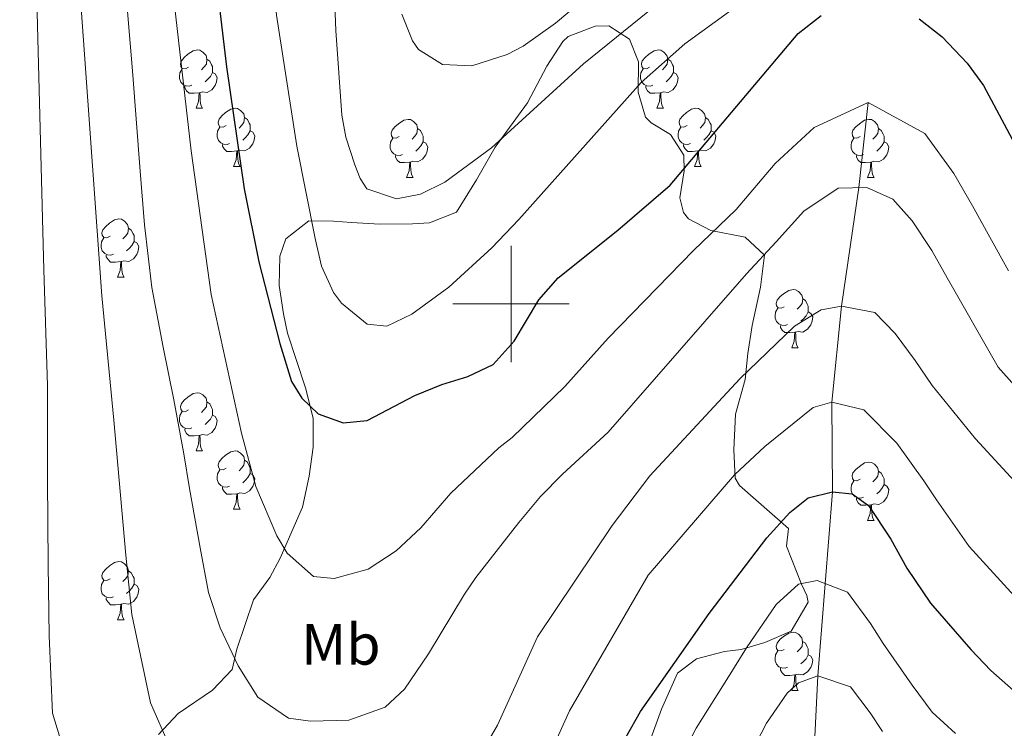
# Model space of a CAD drawing. Units: metres. Extents: x 667900 to 672427, y 737230 to 740310.
# Drawn here: x 669415 to 669585, y 737927 to 738049 of the extents above; entities that cross this region are included whole.
import ezdxf
from ezdxf.enums import TextEntityAlignment as Align

# ---------------------------------------------------------------- set-up
doc = ezdxf.new("R2010")
doc.units = ezdxf.units.M
doc.header["$MEASUREMENT"] = 0
doc.linetypes.add('DGN Style 3', pattern=[81.534222, 58.23873, -23.295492])
for name, color, linetype, lineweight in [('Carátula', 7, 'Continuous', 0), ('Elementos auxiliares', 7, 'Continuous', 0), ('Entidades rústicas y varios', 7, 'Continuous', 0), ('Hidrografía', 7, 'Continuous', 0), ('Relieve y altimetría', 7, 'Continuous', 0)]:
    doc.layers.add(name, color=color, linetype=linetype, lineweight=lineweight)
doc.styles.add('Style-Arial Narrow', font='txt')
doc.linetypes.add('5zonar', pattern='A,-5,[89,dgnlstyle-md2_10e.shx,S=0.08,R=0,X=0,Y=0],-5', length=10)

msp = doc.modelspace()

# ---------------------------------------------------------------- linework, layer by layer
at = {"layer": 'Carátula', "color": 7, "linetype": 'Continuous', "lineweight": 0}
for p, q in [((669500, 737990.001), (669500, 738010)), ((669500, 737990), (669500, 738010)), ((669490, 738000), (669510, 738000)), ((669490.001, 738000.001), (669510.001, 738000))]:
    msp.add_line(p, q, dxfattribs=at)
for points in [[(667973.551, 737230.306), (672427.184, 737340.44), (672353.761, 740309.544), (667900.128, 740199.409)], [(667973.551, 737230.306), (672427.185, 737340.44), (672353.762, 740309.543), (667900.129, 740199.41)]]:
    msp.add_3dface(points, dxfattribs=at)
at = {"layer": 'Elementos auxiliares', "color": 250, "linetype": 'Continuous', "lineweight": 0}
msp.add_3dface([(668786.92, 739959.03), (672194.691, 740043.329), (672252.66, 737729.939), (668843.73, 737645.64)], dxfattribs=at)
at = {"layer": 'Entidades rústicas y varios', "color": 92, "linetype": 'Continuous', "lineweight": 0, "flags": 128}
for points in [[(669444.485, 738040.75), (669443.956, 738040.486), (669443.425, 738040.541), (669443.16, 738040.91), (669443.105, 738041.335), (669443.266, 738041.855), (669443.745, 738042.45), (669444.38, 738042.98), (669445.28, 738043.565), (669446.025, 738043.725), (669446.451, 738043.67), (669446.981, 738043.355), (669447.51, 738042.77), (669447.67, 738042.13), (669447.56, 738041.28), (669447.135, 738040.75), (669446.716, 738040.325)], [(669523.813, 738040.75), (669523.282, 738040.486), (669522.752, 738040.541), (669522.487, 738040.91), (669522.433, 738041.335), (669522.593, 738041.855), (669523.072, 738042.45), (669523.707, 738042.98), (669524.607, 738043.565), (669525.352, 738043.725), (669525.777, 738043.67), (669526.307, 738043.355), (669526.838, 738042.77), (669526.997, 738042.13), (669526.887, 738041.28), (669526.462, 738040.75), (669526.043, 738040.325)], [(669447.67, 738042.13), (669448.145, 738041.816), (669448.46, 738041.175), (669448.62, 738040.855), (669448.62, 738040.275), (669448.621, 738039.851), (669448.251, 738039.16), (669447.831, 738038.68), (669447.351, 738038.26)], [(669526.997, 738042.13), (669527.472, 738041.816), (669527.787, 738041.175), (669527.947, 738040.855), (669527.948, 738040.275), (669527.947, 738039.85), (669527.577, 738039.16), (669527.158, 738038.68), (669526.677, 738038.26)], [(669445.071, 738037.67), (669444.645, 738037.511), (669444.061, 738037.57), (669443.585, 738037.781), (669443.161, 738038.205), (669442.945, 738038.79), (669442.945, 738039.21), (669443, 738039.795), (669443.426, 738040.486)], [(669524.398, 738037.67), (669523.973, 738037.51), (669523.387, 738037.57), (669522.913, 738037.781), (669522.487, 738038.205), (669522.273, 738038.79), (669522.272, 738039.21), (669522.328, 738039.795), (669522.753, 738040.486)], [(669448.621, 738039.851), (669449.075, 738039.6), (669449.42, 738038.985), (669449.31, 738038.26), (669449.1, 738037.62), (669448.515, 738036.88), (669447.721, 738036.4), (669446.87, 738036.505), (669446.44, 738036.375)], [(669527.947, 738039.85), (669528.402, 738039.6), (669528.748, 738038.985), (669528.638, 738038.26), (669528.427, 738037.62), (669527.842, 738036.88), (669527.047, 738036.401), (669526.197, 738036.506), (669525.767, 738036.375)], [(669446.33, 738036.375), (669445.441, 738036.29), (669444.596, 738036.29), (669444.171, 738036.72), (669443.85, 738037.195), (669443.85, 738037.51)], [(669525.657, 738036.375), (669524.767, 738036.29), (669523.923, 738036.29), (669523.497, 738036.72), (669523.177, 738037.195), (669523.177, 738037.51)], [(669445.785, 738033.69), (669446.221, 738034.85), (669446.33, 738036.375), (669446.44, 738036.375), (669446.476, 738035.79), (669446.51, 738035.105), (669446.581, 738034.491), (669446.696, 738034.09), (669446.911, 738033.691)], [(669525.113, 738033.69), (669525.547, 738034.85), (669525.657, 738036.375), (669525.767, 738036.375), (669525.803, 738035.791), (669525.838, 738035.105), (669525.907, 738034.49), (669526.022, 738034.09), (669526.238, 738033.691)], [(669445.785, 738033.69), (669446.911, 738033.691)], [(669450.96, 738030.715), (669450.431, 738030.451), (669449.9, 738030.506), (669449.635, 738030.875), (669449.581, 738031.3), (669449.741, 738031.82), (669450.22, 738032.415), (669450.855, 738032.945), (669451.755, 738033.53), (669452.5, 738033.69), (669452.926, 738033.635), (669453.456, 738033.32), (669453.985, 738032.735), (669454.145, 738032.095), (669454.035, 738031.245), (669453.61, 738030.715), (669453.191, 738030.29)], [(669525.113, 738033.69), (669526.238, 738033.691)], [(669530.288, 738030.715), (669529.757, 738030.451), (669529.227, 738030.506), (669528.962, 738030.875), (669528.908, 738031.3), (669529.067, 738031.82), (669529.547, 738032.415), (669530.182, 738032.945), (669531.082, 738033.53), (669531.828, 738033.69), (669532.252, 738033.635), (669532.782, 738033.32), (669533.313, 738032.735), (669533.472, 738032.095), (669533.362, 738031.245), (669532.937, 738030.715), (669532.518, 738030.29)], [(669454.145, 738032.095), (669454.62, 738031.781), (669454.935, 738031.14), (669455.095, 738030.82), (669455.095, 738030.24), (669455.095, 738029.816), (669454.726, 738029.125), (669454.306, 738028.645), (669453.826, 738028.225)], [(669480.733, 738028.81), (669480.202, 738028.545), (669479.672, 738028.6), (669479.407, 738028.971), (669479.353, 738029.395), (669479.513, 738029.915), (669479.992, 738030.51), (669480.627, 738031.04), (669481.527, 738031.626), (669482.272, 738031.785), (669482.697, 738031.731), (669483.227, 738031.416), (669483.758, 738030.831), (669483.917, 738030.19), (669483.807, 738029.34), (669483.382, 738028.811), (669482.963, 738028.385)], [(669533.472, 738032.095), (669533.947, 738031.781), (669534.262, 738031.14), (669534.422, 738030.82), (669534.423, 738030.24), (669534.422, 738029.815), (669534.052, 738029.125), (669533.633, 738028.645), (669533.152, 738028.225)], [(669560.06, 738028.81), (669559.529, 738028.545), (669559, 738028.6), (669558.734, 738028.971), (669558.679, 738029.395), (669558.839, 738029.915), (669559.32, 738030.511), (669559.955, 738031.04), (669560.854, 738031.625), (669561.6, 738031.785), (669562.024, 738031.73), (669562.554, 738031.415), (669563.085, 738030.831), (669563.245, 738030.19), (669563.135, 738029.341), (669562.71, 738028.81), (669562.289, 738028.385)], [(669451.546, 738027.635), (669451.121, 738027.476), (669450.536, 738027.535), (669450.061, 738027.746), (669449.635, 738028.17), (669449.42, 738028.755), (669449.42, 738029.175), (669449.476, 738029.76), (669449.901, 738030.451)], [(669483.917, 738030.19), (669484.392, 738029.875), (669484.707, 738029.236), (669484.867, 738028.915), (669484.868, 738028.335), (669484.867, 738027.91), (669484.497, 738027.22), (669484.078, 738026.74), (669483.597, 738026.32)], [(669530.872, 738027.635), (669530.448, 738027.475), (669529.862, 738027.535), (669529.388, 738027.746), (669528.962, 738028.17), (669528.748, 738028.755), (669528.747, 738029.175), (669528.803, 738029.76), (669529.228, 738030.451)], [(669563.245, 738030.19), (669563.72, 738029.875), (669564.035, 738029.236), (669564.194, 738028.916), (669564.195, 738028.335), (669564.194, 738027.91), (669563.824, 738027.22), (669563.404, 738026.74), (669562.924, 738026.32)], [(669455.095, 738029.816), (669455.55, 738029.565), (669455.896, 738028.95), (669455.785, 738028.225), (669455.575, 738027.585), (669454.99, 738026.845), (669454.195, 738026.365), (669453.345, 738026.47), (669452.915, 738026.34)], [(669481.317, 738025.731), (669480.893, 738025.57), (669480.307, 738025.631), (669479.833, 738025.84), (669479.407, 738026.266), (669479.193, 738026.851), (669479.192, 738027.271), (669479.248, 738027.855), (669479.673, 738028.545)], [(669534.422, 738029.815), (669534.877, 738029.565), (669535.223, 738028.95), (669535.113, 738028.225), (669534.902, 738027.585), (669534.318, 738026.845), (669533.522, 738026.366), (669532.672, 738026.471), (669532.242, 738026.34)], [(669560.644, 738025.73), (669560.219, 738025.57), (669559.634, 738025.63), (669559.159, 738025.84), (669558.734, 738026.265), (669558.52, 738026.851), (669558.519, 738027.27), (669558.574, 738027.855), (669558.999, 738028.545)], [(669452.805, 738026.34), (669451.915, 738026.255), (669451.071, 738026.255), (669450.645, 738026.685), (669450.325, 738027.16), (669450.325, 738027.475)], [(669484.867, 738027.91), (669485.322, 738027.66), (669485.668, 738027.046), (669485.558, 738026.321), (669485.347, 738025.68), (669484.762, 738024.941), (669483.967, 738024.46), (669483.117, 738024.565), (669482.687, 738024.435)], [(669532.132, 738026.34), (669531.242, 738026.255), (669530.397, 738026.255), (669529.972, 738026.685), (669529.652, 738027.16), (669529.653, 738027.475)], [(669564.194, 738027.91), (669564.65, 738027.66), (669564.994, 738027.045), (669564.885, 738026.32), (669564.675, 738025.68), (669564.09, 738024.94), (669563.294, 738024.46), (669562.444, 738024.565), (669562.015, 738024.435)], [(669452.26, 738023.655), (669452.696, 738024.815), (669452.805, 738026.34), (669452.915, 738026.34), (669452.951, 738025.755), (669452.986, 738025.07), (669453.056, 738024.456), (669453.171, 738024.055), (669453.386, 738023.656)], [(669482.577, 738024.436), (669481.687, 738024.35), (669480.843, 738024.351), (669480.417, 738024.78), (669480.097, 738025.255), (669480.097, 738025.571)], [(669531.588, 738023.655), (669532.022, 738024.815), (669532.132, 738026.34), (669532.242, 738026.34), (669532.278, 738025.756), (669532.313, 738025.07), (669532.382, 738024.455), (669532.497, 738024.055), (669532.712, 738023.656)], [(669561.905, 738024.436), (669561.014, 738024.351), (669560.169, 738024.351), (669559.744, 738024.78), (669559.425, 738025.256), (669559.425, 738025.571)], [(669452.26, 738023.655), (669453.386, 738023.656)], [(669482.033, 738021.75), (669482.467, 738022.91), (669482.577, 738024.436), (669482.687, 738024.435), (669482.723, 738023.85), (669482.758, 738023.166), (669482.827, 738022.55), (669482.942, 738022.15), (669483.158, 738021.75)], [(669531.588, 738023.655), (669532.712, 738023.656)], [(669561.36, 738021.75), (669561.794, 738022.91), (669561.905, 738024.436), (669562.015, 738024.435), (669562.049, 738023.85), (669562.084, 738023.166), (669562.154, 738022.55), (669562.269, 738022.15), (669562.484, 738021.75)], [(669482.033, 738021.75), (669483.158, 738021.75)], [(669561.36, 738021.75), (669562.484, 738021.75)], [(669430.982, 738011.667), (669430.453, 738011.402), (669429.922, 738011.457), (669429.658, 738011.827), (669429.602, 738012.252), (669429.762, 738012.772), (669430.242, 738013.367), (669430.877, 738013.897), (669431.778, 738014.483), (669432.522, 738014.642), (669432.948, 738014.588), (669433.478, 738014.273), (669434.007, 738013.687), (669434.167, 738013.047), (669434.057, 738012.197), (669433.632, 738011.668), (669433.212, 738011.242)], [(669434.167, 738013.047), (669434.642, 738012.732), (669434.958, 738012.093), (669435.118, 738011.772), (669435.117, 738011.192), (669435.118, 738010.767), (669434.748, 738010.078), (669434.327, 738009.597), (669433.848, 738009.177)], [(669431.567, 738008.588), (669431.142, 738008.427), (669430.558, 738008.488), (669430.082, 738008.697), (669429.658, 738009.123), (669429.442, 738009.707), (669429.443, 738010.128), (669429.497, 738010.712), (669429.922, 738011.402)], [(669435.118, 738010.767), (669435.572, 738010.517), (669435.917, 738009.903), (669435.807, 738009.178), (669435.597, 738008.537), (669435.012, 738007.798), (669434.218, 738007.318), (669433.368, 738007.423), (669432.937, 738007.292)], [(669432.827, 738007.292), (669431.938, 738007.207), (669431.092, 738007.207), (669430.668, 738007.637), (669430.348, 738008.112), (669430.347, 738008.427)], [(669432.282, 738004.607), (669432.718, 738005.767), (669432.827, 738007.292), (669432.937, 738007.292), (669432.972, 738006.708), (669433.007, 738006.022), (669433.078, 738005.407), (669433.192, 738005.008), (669433.407, 738004.607)], [(669432.282, 738004.607), (669433.407, 738004.607)], [(669547.001, 737999.528), (669546.47, 737999.262), (669545.941, 737999.317), (669545.675, 737999.687), (669545.621, 738000.113), (669545.78, 738000.633), (669546.261, 738001.227), (669546.896, 738001.758), (669547.795, 738002.342), (669548.541, 738002.503), (669548.965, 738002.447), (669549.495, 738002.132), (669550.026, 738001.547), (669550.186, 738000.908), (669550.076, 738000.058), (669549.651, 737999.527), (669549.23, 737999.103)], [(669550.186, 738000.908), (669550.661, 738000.592), (669550.975, 737999.952), (669551.135, 737999.632), (669551.136, 737999.053), (669551.135, 737998.627), (669550.765, 737997.937), (669550.345, 737997.458), (669549.865, 737997.038)], [(669547.585, 737996.447), (669547.16, 737996.287), (669546.575, 737996.347), (669546.1, 737996.557), (669545.675, 737996.982), (669545.461, 737997.567), (669545.46, 737997.987), (669545.515, 737998.573), (669545.94, 737999.262)], [(669551.135, 737998.627), (669551.591, 737998.378), (669551.935, 737997.762), (669551.826, 737997.037), (669551.616, 737996.398), (669551.031, 737995.657), (669550.235, 737995.177), (669549.385, 737995.282), (669548.955, 737995.153)], [(669548.845, 737995.152), (669547.955, 737995.067), (669547.11, 737995.067), (669546.685, 737995.498), (669546.365, 737995.973), (669546.366, 737996.287)], [(669548.301, 737992.468), (669548.735, 737993.628), (669548.845, 737995.152), (669548.955, 737995.153), (669548.99, 737994.567), (669549.025, 737993.882), (669549.095, 737993.267), (669549.21, 737992.867), (669549.425, 737992.467)], [(669548.301, 737992.468), (669549.425, 737992.467)], [(669444.486, 737981.759), (669443.955, 737981.494), (669443.426, 737981.549), (669443.16, 737981.918), (669443.106, 737982.343), (669443.265, 737982.863), (669443.745, 737983.458), (669444.381, 737983.988), (669445.28, 737984.573), (669446.026, 737984.734), (669446.45, 737984.678), (669446.98, 737984.363), (669447.511, 737983.778), (669447.671, 737983.138), (669447.561, 737982.288), (669447.136, 737981.758), (669446.715, 737981.334)], [(669447.671, 737983.138), (669448.145, 737982.824), (669448.46, 737982.183), (669448.62, 737981.863), (669448.621, 737981.283), (669448.62, 737980.859), (669448.25, 737980.168), (669447.83, 737979.688), (669447.35, 737979.268)], [(669445.07, 737978.678), (669444.646, 737978.519), (669444.06, 737978.578), (669443.586, 737978.789), (669443.16, 737979.213), (669442.946, 737979.798), (669442.945, 737980.218), (669443.001, 737980.804), (669443.425, 737981.493)], [(669448.62, 737980.859), (669449.076, 737980.608), (669449.421, 737979.993), (669449.311, 737979.268), (669449.1, 737978.628), (669448.516, 737977.888), (669447.72, 737977.408), (669446.87, 737977.513), (669446.44, 737977.384)], [(669446.33, 737977.383), (669445.44, 737977.298), (669444.595, 737977.298), (669444.17, 737977.729), (669443.85, 737978.203), (669443.851, 737978.518)], [(669445.786, 737974.699), (669446.22, 737975.858), (669446.33, 737977.383), (669446.44, 737977.384), (669446.475, 737976.798), (669446.511, 737976.113), (669446.58, 737975.499), (669446.695, 737975.098), (669446.91, 737974.699)], [(669445.786, 737974.699), (669446.91, 737974.699)], [(669450.961, 737971.724), (669450.43, 737971.459), (669449.901, 737971.514), (669449.635, 737971.883), (669449.58, 737972.308), (669449.74, 737972.828), (669450.221, 737973.423), (669450.856, 737973.953), (669451.755, 737974.538), (669452.501, 737974.699), (669452.925, 737974.643), (669453.455, 737974.328), (669453.986, 737973.743), (669454.146, 737973.103), (669454.036, 737972.253), (669453.611, 737971.723), (669453.19, 737971.299)], [(669454.146, 737973.103), (669454.621, 737972.789), (669454.935, 737972.148), (669455.095, 737971.828), (669455.096, 737971.248), (669455.095, 737970.824), (669454.725, 737970.133), (669454.305, 737969.653), (669453.825, 737969.233)], [(669560.059, 737969.818), (669559.53, 737969.553), (669558.999, 737969.608), (669558.735, 737969.979), (669558.679, 737970.403), (669558.84, 737970.923), (669559.319, 737971.519), (669559.954, 737972.048), (669560.855, 737972.633), (669561.599, 737972.793), (669562.025, 737972.738), (669562.555, 737972.423), (669563.084, 737971.839), (669563.244, 737971.198), (669563.134, 737970.348), (669562.709, 737969.818), (669562.289, 737969.393)], [(669451.545, 737968.643), (669451.12, 737968.484), (669450.535, 737968.543), (669450.06, 737968.754), (669449.635, 737969.178), (669449.421, 737969.763), (669449.42, 737970.183), (669449.475, 737970.769), (669449.9, 737971.458)], [(669455.095, 737970.824), (669455.551, 737970.573), (669455.895, 737969.958), (669455.786, 737969.233), (669455.576, 737968.593), (669454.991, 737967.853), (669454.195, 737967.373), (669453.345, 737967.478), (669452.916, 737967.349)], [(669563.244, 737971.198), (669563.719, 737970.883), (669564.034, 737970.244), (669564.195, 737969.924), (669564.194, 737969.343), (669564.195, 737968.918), (669563.825, 737968.228), (669563.404, 737967.748), (669562.925, 737967.328)], [(669560.645, 737966.738), (669560.219, 737966.578), (669559.635, 737966.638), (669559.159, 737966.848), (669558.735, 737967.273), (669558.519, 737967.859), (669558.52, 737968.279), (669558.574, 737968.863), (669558.999, 737969.553)], [(669452.805, 737967.348), (669451.915, 737967.263), (669451.07, 737967.263), (669450.645, 737967.694), (669450.325, 737968.168), (669450.326, 737968.483)], [(669564.195, 737968.918), (669564.649, 737968.668), (669564.994, 737968.053), (669564.884, 737967.328), (669564.674, 737966.688), (669564.089, 737965.949), (669563.295, 737965.468), (669562.445, 737965.573), (669562.014, 737965.443)], [(669452.261, 737964.664), (669452.695, 737965.823), (669452.805, 737967.348), (669452.916, 737967.349), (669452.95, 737966.763), (669452.985, 737966.078), (669453.055, 737965.464), (669453.17, 737965.063), (669453.385, 737964.664)], [(669561.904, 737965.444), (669561.015, 737965.359), (669560.169, 737965.359), (669559.745, 737965.788), (669559.424, 737966.263), (669559.424, 737966.579)], [(669452.261, 737964.664), (669453.385, 737964.664)], [(669561.359, 737962.758), (669561.795, 737963.918), (669561.904, 737965.444), (669562.014, 737965.443), (669562.049, 737964.858), (669562.084, 737964.174), (669562.155, 737963.558), (669562.27, 737963.158), (669562.484, 737962.758)], [(669561.359, 737962.758), (669562.484, 737962.758)], [(669430.983, 737952.675), (669430.452, 737952.41), (669429.922, 737952.465), (669429.657, 737952.835), (669429.603, 737953.26), (669429.763, 737953.78), (669430.242, 737954.375), (669430.877, 737954.905), (669431.777, 737955.491), (669432.522, 737955.65), (669432.947, 737955.596), (669433.477, 737955.281), (669434.008, 737954.695), (669434.167, 737954.055), (669434.057, 737953.205), (669433.632, 737952.676), (669433.213, 737952.25)], [(669434.167, 737954.055), (669434.642, 737953.74), (669434.957, 737953.1), (669435.117, 737952.78), (669435.118, 737952.2), (669435.117, 737951.775), (669434.747, 737951.086), (669434.328, 737950.605), (669433.847, 737950.185)], [(669431.567, 737949.596), (669431.143, 737949.435), (669430.557, 737949.496), (669430.083, 737949.705), (669429.657, 737950.131), (669429.443, 737950.715), (669429.442, 737951.136), (669429.498, 737951.72), (669429.923, 737952.411)], [(669435.117, 737951.775), (669435.572, 737951.525), (669435.918, 737950.911), (669435.808, 737950.186), (669435.597, 737949.545), (669435.012, 737948.806), (669434.217, 737948.326), (669433.367, 737948.431), (669432.937, 737948.3)], [(669432.827, 737948.3), (669431.937, 737948.215), (669431.093, 737948.215), (669430.667, 737948.645), (669430.347, 737949.12), (669430.347, 737949.435)], [(669432.282, 737945.615), (669432.717, 737946.775), (669432.827, 737948.3), (669432.937, 737948.3), (669432.973, 737947.716), (669433.008, 737947.03), (669433.077, 737946.415), (669433.192, 737946.016), (669433.408, 737945.615)], [(669432.282, 737945.615), (669433.408, 737945.615)], [(669547, 737940.535), (669546.471, 737940.27), (669545.94, 737940.325), (669545.676, 737940.695), (669545.62, 737941.121), (669545.78, 737941.641), (669546.26, 737942.236), (669546.895, 737942.766), (669547.796, 737943.35), (669548.54, 737943.51), (669548.966, 737943.455), (669549.495, 737943.14), (669550.025, 737942.555), (669550.185, 737941.916), (669550.075, 737941.066), (669549.65, 737940.535), (669549.23, 737940.11)], [(669547.585, 737937.455), (669547.16, 737937.295), (669546.576, 737937.355), (669546.1, 737937.565), (669545.676, 737937.99), (669545.46, 737938.575), (669545.461, 737938.995), (669545.515, 737939.58), (669545.94, 737940.27)], [(669550.185, 737941.916), (669550.66, 737941.6), (669550.976, 737940.96), (669551.136, 737940.64), (669551.135, 737940.061), (669551.136, 737939.635), (669550.766, 737938.945), (669550.345, 737938.466), (669549.866, 737938.046)], [(669551.136, 737939.635), (669551.59, 737939.386), (669551.935, 737938.77), (669551.825, 737938.045), (669551.615, 737937.406), (669551.03, 737936.665), (669550.236, 737936.185), (669549.386, 737936.29), (669548.955, 737936.16)], [(669548.846, 737936.16), (669547.956, 737936.076), (669547.11, 737936.075), (669546.686, 737936.505), (669546.366, 737936.981), (669546.365, 737937.295)], [(669548.3, 737933.475), (669548.736, 737934.636), (669548.846, 737936.16), (669548.955, 737936.16), (669548.99, 737935.575), (669549.025, 737934.89), (669549.096, 737934.275), (669549.21, 737933.875), (669549.425, 737933.475)], [(669548.3, 737933.475), (669549.425, 737933.475)]]:
    msp.add_lwpolyline(points, dxfattribs=at)
at = {"layer": 'Entidades rústicas y varios', "color": 92, "linetype": '5zonar', "lineweight": 0, "ltscale": 0.5}
for points in [[(669523.369, 737923.332, 1052.939), (669525.918, 737930.276, 1052.484), (669528.648, 737936.441, 1052.029), (669531.894, 737938.908, 1051.877), (669536.721, 737940.172, 1051.576), (669539.59, 737940.518, 1051.423), (669543.688, 737941.708, 1051.423), (669548.198, 737943.694, 1050.975), (669551.107, 737948.69, 1051.089), (669550.916, 737949.832, 1051.119), (669549.981, 737951.79, 1051.119), (669547.377, 737958.338, 1053.242), (669547.721, 737961.342, 1054.304), (669539.308, 737968.74, 1056.733), (669538.556, 737970.044, 1057.033), (669538.349, 737974.909, 1058.132), (669538.652, 737981.011, 1059.914), (669540.311, 737987, 1063.402), (669540.777, 737991.457, 1065.98), (669541.475, 737996.319, 1067.056), (669542.907, 738002.908, 1067.169), (669543.6, 738008.393, 1069.619), (669540.277, 738011.481, 1071.706), (669534.355, 738012.633, 1073.714), (669530.531, 738014.669, 1076.275), (669529.653, 738015.725, 1077.05), (669529.019, 738018.26, 1078.414), (669529.808, 738022.915, 1080.244), (669529.73, 738025.625, 1081.296), (669527.463, 738029.159, 1083.115), (669524.096, 738031.183, 1086.194), (669523.148, 738032.146, 1087.21), (669521.889, 738036.443, 1089.654), (669521.957, 738041.679, 1089.787), (669520.376, 738045.589, 1089.787), (669516.824, 738047.884, 1089.787), (669514.495, 738047.829, 1089.333), (669509.817, 738046.03, 1089.388), (669508.916, 738045.209, 1089.333), (669506.133, 738040.957, 1088.579), (669502.808, 738034.639, 1087.513)], [(669502.808, 738034.639, 1087.513), (669497.238, 738026.973, 1087.21), (669494.034, 738021.398, 1087.21), (669490.636, 738015.828, 1086.603), (669485.964, 738013.942, 1086.94), (669483.03, 738013.827, 1086.906), (669477.398, 738013.732, 1084.48), (669472.551, 738014.05, 1083.21), (669469.449, 738014.26, 1082.66), (669465.179, 738014.335, 1082.357), (669461.243, 738011.205, 1081.568), (669460.218, 738008.211, 1081.144), (669460.121, 738003.19, 1081.187), (669460.82, 737998.3, 1081.144), (669461.537, 737994.986, 1080.537), (669464.624, 737985.577, 1079.114), (669465.939, 737980.35, 1079.021), (669465.933, 737975.376, 1079.007), (669465.24, 737970.377, 1078.854), (669464.118, 737965.045, 1077.808), (669460.286, 737956.245, 1074.993), (669458.468, 737952.915, 1073.865), (669455.683, 737949.081, 1072.349), (669452.815, 737940.589, 1071.439), (669451.979, 737937.109, 1070.832), (669448.602, 737933.544, 1070.304), (669442.72, 737929.507, 1069.619), (669439.301, 737925.919, 1068.899)]]:
    msp.add_polyline3d(points, dxfattribs=at)
at = {"layer": 'Hidrografía', "color": 142, "linetype": 'DGN Style 3', "lineweight": 13}
msp.add_polyline3d([(669561.476, 738034.678, 1070), (669559.864, 738020.03, 1065), (669556.886, 737999.622, 1060), (669555.187, 737983.121, 1055), (669555.326, 737967.647, 1050), (669552.817, 737936.014, 1040), (669551.991, 737919.426, 1035), (669551.77, 737905.503, 1030), (669554.012, 737887.532, 1025), (669561.314, 737862.196, 1020), (669573.307, 737841.183, 1015), (669584.046, 737824.03, 1009.995)], dxfattribs=at)
at = {"layer": 'Relieve y altimetría', "color": 30, "linetype": 'Continuous', "lineweight": 0, "flags": 128}
for points, elevation in [([(669412.836, 738146.447), (669423.911, 738141.212), (669431.606, 738136.831), (669435.572, 738133.783), (669440.059, 738129.398), (669443.125, 738125.45), (669446.029, 738120.96), (669448.299, 738116.519), (669453.173, 738101.965), (669455.833, 738087.253), (669457.318, 738076.754), (669459.657, 738049.729), (669463.142, 738027.148), (669466.261, 738011.272), (669467.366, 738006.522), (669469.422, 738001.966), (669470.821, 738000.126), (669475.235, 737996.555)], 1080), ([(669414.151, 738123.897), (669420.011, 738120.6), (669422.454, 738118.826), (669426.167, 738115.06), (669428.851, 738110.822), (669432.728, 738102.145), (669433.815, 738098.69), (669435.282, 738091.532), (669439.113, 738077.85), (669440.357, 738066.545), (669444.95, 738026.342), (669448.397, 738001.627), (669453.606, 737977.754), (669456.067, 737968.587), (669459.701, 737960.078), (669461.495, 737957.136), (669465.985, 737953.077), (669469.57, 737952.722)], 1070), ([(669413.794, 738111.805), (669417.999, 738108.084), (669421.708, 738102.182), (669425.204, 738095.392), (669427.042, 738090.397), (669428.911, 738084.358), (669431.806, 738072.7), (669432.728, 738065.377), (669434.835, 738040.145), (669436.18, 738022.843), (669436.891, 738013.611), (669438.157, 738002.814), (669440.114, 737992.587), (669441.992, 737983.528), (669443.673, 737974.179), (669444.635, 737968.241), (669446.494, 737958.017), (669447.912, 737950.324), (669449.94, 737944.27)], 1065), ([(669413.444, 738098.375), (669416.138, 738094.207), (669420.209, 738087.034), (669422.162, 738080.838), (669424.952, 738064.975), (669425.579, 738057.385), (669429.568, 738001.378), (669431.619, 737979.987), (669433.734, 737956.752), (669434.718, 737946.543), (669437.945, 737931.345), (669441.212, 737923.909), (669445.651, 737916.939), (669447.741, 737914.283), (669453.092, 737909.529)], 1060), ([(669413.592, 738084.741), (669415.577, 738080.149), (669416.622, 738074.888), (669417.398, 738063.775), (669418.263, 738056.82), (669419.6, 738005.89), (669420.219, 737985.98), (669420.227, 737969.867), (669420.355, 737955.111), (669420.529, 737942.879), (669421.072, 737929.571), (669423.733, 737920.886), (669429.037, 737907.883), (669435.59, 737899.616)], 1055), ([(669469.045, 738067.784), (669469.845, 738047.096), (669470.851, 738032.518), (669471.56, 738028.72), (669473.091, 738023.972), (669474.056, 738021.59), (669475.189, 738019.823), (669480.304, 738018.083), (669484.394, 738018.886), (669488.604, 738020.946), (669496.637, 738026.904), (669512.484, 738041.339), (669525.011, 738051.474)], 1085), ([(669481.199, 738049.878), (669483.03, 738045.292), (669484.101, 738043.808), (669488.228, 738041.212), (669493.26, 738040.978), (669499.356, 738042.936), (669502.068, 738044.366), (669507.669, 738048.344), (669531.767, 738068.586)], 1090), ([(669475.235, 737996.555), (669478.614, 737996.203), (669482.933, 737998.255), (669489.313, 738002.907), (669496.695, 738009.666), (669501.322, 738014.551), (669522.419, 738038.146), (669529.891, 738044.757), (669538.039, 738050.695)], 1080), ([(669469.57, 737952.722), (669475.423, 737954.366), (669480.235, 737957.484), (669484.478, 737961.486), (669489.629, 737967.414), (669497.92, 737975.227), (669500.185, 737977.032), (669509.27, 737985.803), (669516.695, 737994.117), (669531.423, 738009.193), (669538.731, 738016.247), (669545.471, 738024.185), (669552.18, 738030.376), (669561.476, 738034.678), (669571.187, 738029.363), (669576.209, 738022.48), (669579.411, 738016.89), (669582.423, 738011.499), (669585.622, 738005.716)], 1070), ([(669449.94, 737944.27), (669453.028, 737937.712), (669456.428, 737932.314), (669461.703, 737928.727), (669465.48, 737928.175), (669472.082, 737928.351), (669478.334, 737930.57), (669481.69, 737933.714), (669485.776, 737939.758), (669491.973, 737950.034), (669493.965, 737952.911), (669501.316, 737962.391), (669505.083, 737966.887), (669508.839, 737970.703), (669516.731, 737977.942), (669533.372, 737996.964), (669540.506, 738005.188), (669545.65, 738010.727), (669550.402, 738015.982), (669556.297, 738019.955), (669561.248, 738020.061), (669565.678, 738018.042), (669569.009, 738014.295), (669572.414, 738009.188), (669575.049, 738004.482), (669583.83, 737989.112), (669588.98, 737983.311)], 1065), ([(669453.092, 737909.529), (669458.096, 737907.111), (669469.234, 737905.653), (669477.314, 737906.967), (669482.397, 737909.014), (669489.878, 737914.998), (669492.365, 737918.447), (669497.67, 737927.478), (669504.538, 737942.693), (669517.396, 737961.88), (669523.856, 737970.405), (669539.388, 737987.119), (669548.768, 737996.175), (669553.381, 737999.005), (669556.886, 737999.623), (669562.595, 737998.553), (669566.121, 737994.899), (669569.534, 737990.277), (669572.467, 737985.954), (669579.935, 737976.768), (669598.687, 737956.439)], 1060), ([(669435.59, 737899.616), (669441.143, 737895.344), (669450.871, 737890.997), (669462.475, 737888.561), (669470.14, 737888.33), (669482.501, 737890.248), (669490.143, 737894.287), (669493.003, 737896.856), (669498.794, 737905.977), (669501.907, 737911.94), (669510.087, 737929.947), (669523.601, 737953.296), (669538.464, 737970.604), (669543.695, 737975.462), (669551.966, 737982.207), (669555.187, 737983.121), (669560.694, 737981.764), (669566.418, 737976.032), (669571.06, 737969.544), (669573.235, 737966.303), (669578.82, 737958.247), (669587.2, 737949.071)], 1055), ([(669526.922, 737917.542), (669531.844, 737926.969), (669537.435, 737935.801), (669540.533, 737940.793), (669545.614, 737948.275), (669549.462, 737951.798), (669552.676, 737952.421), (669557.881, 737950.388), (669561.864, 737944.979), (669564.035, 737941.544), (669569.053, 737934.37), (669572.467, 737929.748), (669576.479, 737926.086)], 1045), ([(669541.222, 737922.532), (669543.936, 737927.823), (669547.522, 737933.001), (669549.494, 737934.811), (669552.817, 737936.014), (669558.411, 737934.073), (669561.828, 737929.645), (669563.907, 737926.404)], 1040)]:
    msp.add_lwpolyline(points, dxfattribs=dict(at, elevation=elevation))
at = {"layer": 'Relieve y altimetría', "color": 30, "linetype": 'Continuous', "lineweight": 30, "flags": 128}
for points, elevation in [([(669448.809, 738059.718), (669451.048, 738040.848), (669454.064, 738019.852), (669456.586, 738007.256), (669460.217, 737993.172), (669462.228, 737986.683), (669464.021, 737983.788), (669466.789, 737981.07), (669471.082, 737979.539), (669475.263, 737979.95), (669483.443, 737984.224), (669488.064, 737986.129), (669492.575, 737987.508), (669496.932, 737989.568), (669500.545, 737993.58), (669504.795, 738000.737), (669508.101, 738004.485), (669518.354, 738012.728), (669527.372, 738020.481), (669549.426, 738046.542), (669553.372, 738049.64)], 1075), ([(669570.244, 738049.088), (669574.165, 738045.986), (669578.509, 738041.47), (669581.301, 738037.634), (669598.72, 738004.984)], 1075), ([(669519.835, 737925.466), (669522.275, 737929.83), (669534.122, 737946.7), (669544.006, 737959.73), (669547.984, 737964.088), (669551.136, 737966.654), (669555.326, 737967.648), (669558.717, 737967.297), (669561.497, 737965.306), (669565.376, 737959.512), (669568.102, 737954.513), (669572.17, 737948.521), (669579.115, 737940.536), (669582.584, 737936.933), (669587.421, 737932.625)], 1050)]:
    msp.add_lwpolyline(points, dxfattribs=dict(at, elevation=elevation))

# ---------------------------------------------------------------- texts
at = {"layer": 'Entidades rústicas y varios', "color": 92, "linetype": 'Continuous', "lineweight": 0, "style": 'Style-Arial Narrow'}
msp.add_text('Mb', height=7, dxfattribs=at).set_placement((669470.716, 737941.411, 1067.68), align=Align.MIDDLE_CENTER)

doc.saveas('drawing.dxf')
